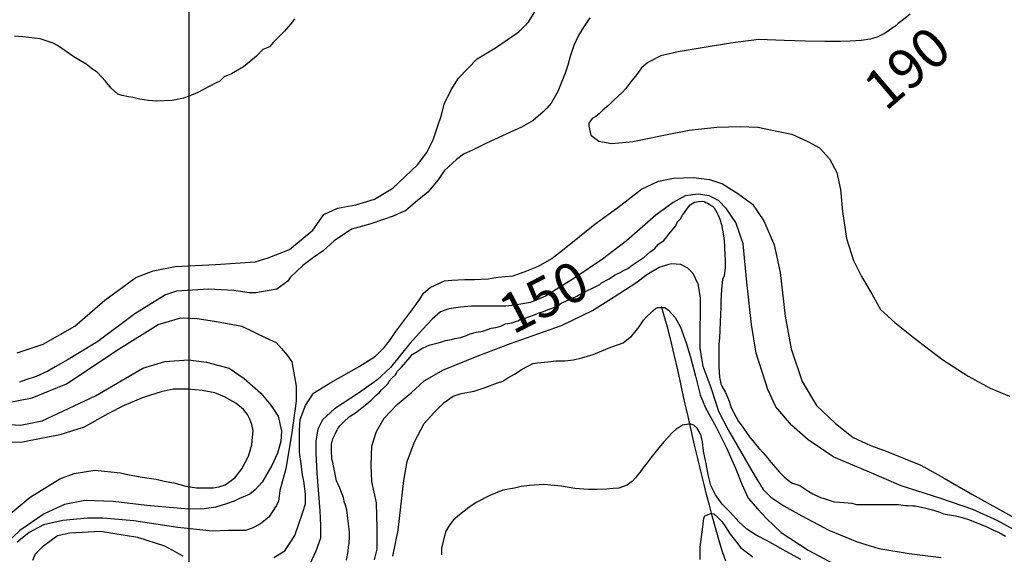
# Model space of a CAD drawing. Units: inches. Extents: x 539969 to 559420, y 9798413 to 9815517.
# Drawn here: x 548808 to 549926, y 9804704 to 9805312 of the extents above; entities that cross this region are included whole.
import ezdxf

# ---------------------------------------------------------------- set-up
doc = ezdxf.new("R2010")
doc.units = ezdxf.units.IN
doc.header["$LTSCALE"] = 10
doc.header["$MEASUREMENT"] = 0
for name, color, linetype in [('curva mestra1', 1, 'CONTINUOUS'), ('CURVA_NIVELl1', 252, 'CONTINUOUS'), ('MALHA', 1, 'CONTINUOUS'), ('RIOS', 130, 'CONTINUOUS'), ('TEXTOS-CURVAS', 2, 'CONTINUOUS')]:
    doc.layers.add(name, color=color, linetype=linetype)
doc.styles.add('SIMPLEX', font='simplex', dxfattribs={"height": 0.2})

msp = doc.modelspace()

# ---------------------------------------------------------------- linework, layer by layer
at = {"layer": 'curva mestra1'}
for points, elevation in [([(549119.8, 9805312.7), (549117.4, 9805309.4), (549108.4, 9805298.8), (549095.4, 9805285.8), (549091.3, 9805281), (549084, 9805277.7), (549076.7, 9805270.4), (549062, 9805258.2), (549048.2, 9805250), (549040, 9805246.8), (549035.1, 9805241.9), (549030.2, 9805239.5), (549009.9, 9805228.9), (549000.1, 9805224.8), (548993.6, 9805222.4), (548980.8, 9805219.8), (548962.9, 9805219), (548954, 9805219.8), (548944.2, 9805221.5), (548936.1, 9805223.1), (548931.2, 9805223.9), (548923.9, 9805225.5), (548919, 9805227.2), (548911.7, 9805233.7), (548905.1, 9805241.8), (548896.2, 9805251.6), (548890.5, 9805255.6), (548883.2, 9805261.3), (548875, 9805266.2), (548869.3, 9805269.5), (548850.6, 9805282.5), (548845.7, 9805284.9), (548831.1, 9805289.8), (548818, 9805291.4), (548810.7, 9805292.2), (548801.8, 9805293)], 150), ([(549178.8, 9804697.5), (549180.6, 9804707.3), (549181.2, 9804712.7), (549181.8, 9804716.2), (549182.3, 9804724.4), (549182.3, 9804729.7), (549181.2, 9804738.6), (549180, 9804748), (549179.4, 9804754.5), (549177.6, 9804759.8), (549176.4, 9804762.7), (549175.3, 9804768.6), (549172.3, 9804776.3), (549171.1, 9804779.3), (549167.6, 9804787.5), (549165.8, 9804795.2), (549164.1, 9804804.6), (549163.5, 9804808.7), (549162.3, 9804812.3), (549161.7, 9804822.9), (549161.7, 9804829.3), (549163.5, 9804835.2), (549165.8, 9804840.5), (549168.8, 9804846.4), (549171.1, 9804850), (549175.3, 9804854.1), (549182.3, 9804860.6), (549189, 9804865), (549202, 9804875), (549206.7, 9804879.1), (549212.6, 9804885), (549216.1, 9804887.4), (549218.5, 9804890.9), (549222, 9804893.9), (549226.2, 9804898), (549227.4, 9804901), (549230.9, 9804904.5), (549234.4, 9804908), (549235.6, 9804909.8), (549236.8, 9804912.2), (549241.5, 9804916.9), (549251, 9804928.1), (549253.3, 9804931), (549259.8, 9804935.1), (549264.5, 9804938.1), (549271, 9804941), (549274, 9804942.2), (549285.8, 9804945.2), (549291.1, 9804946.9), (549298.1, 9804948.1), (549301.7, 9804949.3), (549308.2, 9804950.5), (549315.2, 9804952.8), (549319.4, 9804954.6), (549326.5, 9804956.4), (549333.5, 9804957.5), (549340, 9804959.9), (549343, 9804961.1), (549348.3, 9804961.7), (549354.2, 9804963.4), (549359.5, 9804965.8), (549366.6, 9804967), (549370.7, 9804968.7), (549373.6, 9804969.3), (549375.4, 9804970.5), (549381.9, 9804972.3), (549384.9, 9804973.4), (549392.5, 9804976.4), (549396.7, 9804978.2), (549402.6, 9804979.9), (549407.9, 9804982.3), (549416.7, 9804985.2), (549420.2, 9804987.6), (549422.6, 9804989.4), (549427.9, 9804991.7), (549435.6, 9804995.3), (549440.3, 9804997.6), (549443.3, 9804999.4), (549466.6, 9805010.6), (549468.4, 9805012.4), (549477.3, 9805017.1), (549483.2, 9805021.3), (549489.6, 9805024.2), (549492, 9805026), (549498.5, 9805028.9), (549503.2, 9805032.5), (549506.8, 9805034.8), (549516.8, 9805041.9), (549523.9, 9805047.8), (549528.6, 9805051.3), (549533.3, 9805056.6), (549539.2, 9805060.7), (549542.7, 9805064.9), (549545.1, 9805067.8), (549552.8, 9805077.2), (549554.5, 9805081.4), (549558.1, 9805085.5), (549560.4, 9805089.6), (549562.8, 9805092.6), (549566.3, 9805097.3), (549569.3, 9805101.4), (549574, 9805104.4), (549578.7, 9805104.9), (549583.4, 9805105.5), (549585.2, 9805104.9), (549587, 9805103.8), (549589.9, 9805102.6), (549592.3, 9805100.8), (549594.6, 9805099.6), (549596.4, 9805097.9), (549599.4, 9805092.6), (549601.1, 9805089.6), (549602.9, 9805084.9), (549604.7, 9805079), (549605.9, 9805072.5), (549607, 9805066), (549607.6, 9805060.2), (549608.2, 9805053.7), (549608.2, 9805051.9), (549608.8, 9805037.8), (549608.8, 9805030.1), (549607.6, 9805020.7), (549605.9, 9805016.5), (549604.7, 9805005.3), (549604.1, 9804991.2), (549604.1, 9804984.7), (549603.5, 9804977), (549602.9, 9804958.8), (549602.3, 9804949.9), (549601.7, 9804942.9), (549601.7, 9804930.6), (549601.7, 9804925.3), (549601.7, 9804917), (549602.3, 9804905.2), (549604.1, 9804898.2), (549605.3, 9804895.2), (549609.4, 9804888.1), (549611.7, 9804882.8), (549613.5, 9804878.1), (549615.9, 9804870.5), (549624.1, 9804855.1), (549627.1, 9804851), (549636.5, 9804837.5), (549647.1, 9804824.5), (549651.9, 9804819.2), (549656.6, 9804813.9), (549658.9, 9804810.9), (549670.7, 9804797.4), (549676, 9804792.1), (549682.5, 9804786.8), (549685.5, 9804785), (549693.7, 9804782.1), (549703.8, 9804775.6), (549708.5, 9804772.6), (549717.3, 9804768.5), (549720.3, 9804767.9), (549732.7, 9804763.8), (549738.6, 9804763.2), (549748.6, 9804762.6), (549752.7, 9804762), (549758, 9804760.8), (549765.7, 9804760.8), (549777.5, 9804760.8), (549781.6, 9804760.8), (549791.5, 9804760.7), (549797.4, 9804760.7), (549802.1, 9804760.7), (549805.6, 9804760.7), (549813.9, 9804759.6), (549816.8, 9804759.6), (549822.2, 9804759), (549825.1, 9804759), (549836.9, 9804756.6), (549842.8, 9804754.8), (549852.8, 9804751.9), (549857, 9804750.1), (549870.5, 9804747.8), (549878.2, 9804746), (549885.3, 9804743.6), (549895.9, 9804739.5), (549905.9, 9804735.4), (549913.6, 9804731.3), (549920.1, 9804728.9), (549927.2, 9804724.8)], 150), ([(548780.5, 9804736.7), (548819.4, 9804769.1), (548853.3, 9804789.9), (548869.4, 9804795.9), (548893.2, 9804799.5), (548922.1, 9804796.6), (548932.2, 9804794.5), (548946.6, 9804791.6), (548962.5, 9804789.4), (548971.8, 9804787.3), (548982.6, 9804785.1), (548996.3, 9804781.5), (549008.6, 9804779.4), (549018, 9804779.4), (549027.3, 9804779.4), (549033.8, 9804780.8), (549041, 9804783), (549051.9, 9804790.9), (549059.8, 9804801), (549067.7, 9804815.4), (549071.3, 9804828.3), (549072, 9804837), (549072.8, 9804844.2), (549071.3, 9804851.4), (549069.2, 9804857.8), (549066.3, 9804862.9), (549062, 9804868.6), (549053.3, 9804875.8), (549040.3, 9804883), (549029.5, 9804887.4), (549015.1, 9804890.2), (548999.2, 9804891.7), (548981.9, 9804891.7), (548968.2, 9804888.8), (548948, 9804882.3), (548926.4, 9804873), (548907.7, 9804863.6), (548881, 9804848.5), (548853.2, 9804839.9), (548810.7, 9804831.3), (548785.4, 9804830.6)], 175)]:
    msp.add_lwpolyline(points, dxfattribs=dict(at, elevation=elevation))
msp.add_lwpolyline([(549819.1, 9805318), (549810, 9805310.6), (549805.4, 9805307.2), (549802, 9805304.4), (549790.6, 9805296.4), (549781.5, 9805291.8), (549773.5, 9805289.6), (549763.2, 9805287.9), (549750.7, 9805287.3), (549740.4, 9805286.7), (549722.2, 9805286.7), (549700, 9805287.3), (549676, 9805287.9), (549647, 9805289), (549615, 9805285), (549575.9, 9805278.5), (549555.4, 9805275), (549536, 9805270.5), (549521.2, 9805263.1), (549513.8, 9805256.8), (549508.6, 9805249.4), (549501.8, 9805240.9), (549496.1, 9805233.5), (549492.1, 9805228.9), (549483, 9805220.4), (549476.7, 9805214.7), (549469.9, 9805209), (549465.9, 9805204.5), (549461.9, 9805201.6), (549457.9, 9805199.3), (549453.9, 9805194.2), (549453.9, 9805190.8), (549456.2, 9805180.5), (549465.3, 9805173.7), (549480.1, 9805170.9), (549504.1, 9805173.1), (549539.4, 9805180.5), (549567.9, 9805186.2), (549599.3, 9805189.7), (549626.1, 9805190.2), (549646, 9805189.7), (549669.4, 9805184.5), (549684.5, 9805181.4), (549702.8, 9805173.4), (549715.9, 9805166), (549727.3, 9805153.5), (549735.8, 9805138.1), (549739.8, 9805118.8), (549742.1, 9805093.7), (549746.7, 9805063), (549754.6, 9805037.9), (549763.8, 9805019.7), (549775.3, 9805000), (549785.5, 9804982.4), (549801.5, 9804967.6), (549822.6, 9804951), (549856.2, 9804924.9), (549884.7, 9804906.6), (549909.8, 9804893), (549931.7, 9804883.6)], dxfattribs=at)
at = {"layer": 'CURVA_NIVELl1'}
for points in [[(548804.8, 9804933.2), (548834.3, 9804942.8), (548870.4, 9804963.4), (548904.3, 9804992.8), (548939.5, 9805018.8), (548959.4, 9805026.1), (548984.4, 9805031.3), (549030.1, 9805033.5), (549075.1, 9805036.5), (549089.8, 9805040.9), (549114.1, 9805050.4), (549140.7, 9805072.5), (549153.2, 9805090.2), (549168.7, 9805097.5), (549189.3, 9805101.2), (549210.7, 9805107.8), (549231.3, 9805120.3), (549245.6, 9805133.4), (549259.6, 9805146.6), (549269.9, 9805160.6), (549277.3, 9805175.3), (549281.7, 9805188.6), (549286.9, 9805203.3), (549289.8, 9805215.8), (549297.9, 9805232), (549306.1, 9805245.3), (549327.4, 9805267.3), (549348.1, 9805279.8), (549374.6, 9805298), (549385.7, 9805309), (549393.1, 9805321.5)], [(549455.2, 9805313.6), (549446.1, 9805300.3), (549442, 9805292.9), (549437, 9805282.2), (549432.9, 9805269.8), (549430.4, 9805259.9), (549427.1, 9805250.8), (549418.8, 9805230.1), (549411.4, 9805216.9), (549406.4, 9805211.1), (549402.3, 9805207), (549390.7, 9805197.1), (549377.5, 9805189.7), (549365.1, 9805183.9), (549337.8, 9805171.5), (549322.7, 9805163.7), (549311.9, 9805158.7), (549303.7, 9805152.9), (549299.5, 9805148.8), (549289.6, 9805139.7), (549283, 9805129.8), (549271.4, 9805115.8), (549257.3, 9805104.2), (549245.8, 9805094.3), (549240.8, 9805092.6), (549231.7, 9805088.5), (549220.9, 9805084.4), (549205.2, 9805079.4), (549184.5, 9805073.6), (549164.7, 9805060.4), (549152.3, 9805048.9), (549141.5, 9805041.4), (549129.1, 9805032.3), (549114.7, 9805018.7), (549112.2, 9805014.6), (549099.8, 9805005.5), (549075.8, 9805001.4), (549068.4, 9805001.4), (549056, 9805003), (549051, 9805003.9), (549022, 9805005.5), (548985.6, 9805003), (548973.2, 9804998.9), (548938.5, 9804977.4), (548896.3, 9804946), (548862.8, 9804925.3), (548847.9, 9804917), (548839.6, 9804912.1), (548826.4, 9804906.3), (548814.8, 9804902.2), (548807.3, 9804899.7)], [(549096.3, 9804700.5), (549108.7, 9804708), (549120.3, 9804725.3), (549128.9, 9804750.7), (549132.2, 9804761.5), (549132.2, 9804772.2), (549130.5, 9804787.1), (549128.9, 9804794.5), (549127.2, 9804806.9), (549125.6, 9804820.1), (549125.6, 9804832.5), (549125.6, 9804844.9), (549126.4, 9804857.3), (549132.2, 9804873), (549141.3, 9804887), (549161.1, 9804899.4), (549193.4, 9804917.6), (549211.6, 9804929.2), (549221.5, 9804939.1), (549229, 9804948.2), (549234.8, 9804957.2), (549256.4, 9804985.9), (549262.1, 9804994.2), (549266.3, 9805000.8), (549273.7, 9805007.4), (549290.3, 9805014.8), (549298.5, 9805015.7), (549313.4, 9805016.5), (549324.2, 9805016.5), (549339.9, 9805017.3), (549350.7, 9805019), (549368, 9805020.6), (549383.7, 9805026.4), (549397, 9805031.4), (549411.9, 9805040.4), (549425.9, 9805051.2), (549460.7, 9805079.3), (549487.1, 9805098.3), (549514, 9805119.2), (549533.1, 9805128.3), (549550.4, 9805131.6), (549572.8, 9805132.4), (549591, 9805129.9), (549605.9, 9805125), (549623.2, 9805114.3), (549639.8, 9805101.9), (549653, 9805082.9), (549664.6, 9805055.6), (549671.2, 9805024.2), (549677.2, 9804974.8), (549683.8, 9804937.6), (549696.2, 9804900.5), (549712.8, 9804873.2), (549734.3, 9804852.6), (549754.1, 9804836.9), (549774, 9804827.8), (549789.7, 9804822), (549831, 9804805.5), (549857.5, 9804790.6), (549888.9, 9804772.4), (549937.4, 9804745.4)], [(549943.9, 9804728.1), (549918.5, 9804742.2), (549890.3, 9804754.8), (549853.7, 9804767.3), (549808.8, 9804781.9), (549770.1, 9804798.6), (549732.5, 9804814.3), (549703.2, 9804834.1), (549684.4, 9804850.8), (549666.6, 9804871.7), (549657.2, 9804891.5), (549644.1, 9804932.8), (549638.9, 9804965.2), (549633.6, 9805013.2), (549629.4, 9805057), (549621.1, 9805081), (549610.6, 9805096.7), (549601.2, 9805106.1), (549590.8, 9805111.3), (549578.2, 9805113.4), (549563.6, 9805111.3), (549550, 9805104), (549530.1, 9805089.4), (549496.7, 9805060.2), (549469.5, 9805039.3), (549438.1, 9805018.4), (549404.7, 9804997.5), (549388, 9804990.2), (549370.2, 9804987.1), (549359.7, 9804986), (549321, 9804986), (549308.5, 9804985), (549294.9, 9804982.9), (549285.5, 9804979.8), (549276.1, 9804971.4), (549265.6, 9804959.9), (549250.8, 9804943.5), (549228.9, 9804916.4), (549213.2, 9804901.8), (549192.3, 9804887.1), (549165.1, 9804869.4), (549151.5, 9804856.9), (549146.3, 9804846.4), (549144.2, 9804832.9), (549144.2, 9804819.3), (549145.2, 9804796.3), (549148.4, 9804753.5), (549149.4, 9804736.8), (549149.4, 9804722.2), (549144.2, 9804707.6), (549136.9, 9804691.9)], [(549210.6, 9804697.6), (549213.6, 9804710), (549213.6, 9804733.4), (549212.8, 9804762.6), (549207.7, 9804786.8), (549207, 9804805.5), (549207.8, 9804827.4), (549212.9, 9804843.5), (549221.7, 9804858.9), (549236.3, 9804874.2), (549252.4, 9804887.4), (549267.1, 9804901.3), (549289, 9804913.7), (549327.1, 9804929.1), (549365.2, 9804943.7), (549423, 9804964.1), (549458.2, 9804981), (549484.1, 9804997.4), (549507.5, 9805012.7), (549520, 9805022.2), (549533.9, 9805030.3), (549544.9, 9805033.9), (549548.5, 9805034.7), (549558, 9805033.9), (549566.1, 9805029.5), (549572, 9805023.7), (549577.8, 9805011.3), (549580.7, 9804995.9), (549580.7, 9804979.1), (549580, 9804959.3), (549580, 9804938.1), (549583.7, 9804917.7), (549592.5, 9804893.5), (549601.5, 9804866.7), (549612.5, 9804845.5), (549627.9, 9804818.5), (549641.8, 9804794.3), (549652, 9804777.5), (549660.8, 9804768.8), (549675.5, 9804759.3), (549696, 9804747.6), (549726.7, 9804731.5), (549758.9, 9804718.3), (549783.4, 9804710.7), (549817.8, 9804704.9), (549854.4, 9804700.5)], [(549231.3, 9804702), (549237.4, 9804731.5), (549240.4, 9804758.1), (549244.1, 9804787.8), (549247.7, 9804809.6), (549256.2, 9804832), (549267.1, 9804852.6), (549278, 9804864.7), (549289.7, 9804876.7), (549300.1, 9804883.9), (549309.2, 9804886.9), (549323.7, 9804889.4), (549336.4, 9804893.6), (549350.4, 9804899.1), (549356.5, 9804900.9), (549361.9, 9804904.5), (549369.8, 9804908.8), (549377.1, 9804913.6), (549383.1, 9804917.2), (549390.4, 9804920.9), (549395.9, 9804921.5), (549407.4, 9804922.7), (549416.5, 9804923.9), (549426.8, 9804923.9), (549436.5, 9804925.1), (549446.2, 9804927.5), (549459, 9804931.2), (549475.9, 9804938.4), (549493.2, 9804944.5), (549502.9, 9804952.4), (549511.4, 9804962.7), (549516.2, 9804970), (549519.9, 9804974.2), (549524.7, 9804979), (549526.6, 9804980.9), (549529.6, 9804983.3), (549532, 9804984.5), (549536.9, 9804984.5), (549540.5, 9804984.5), (549544.7, 9804981.5), (549552, 9804973), (549558.1, 9804962.1), (549564.8, 9804944.5), (549569.6, 9804928.2), (549575.1, 9804906.4), (549580.5, 9804885.2), (549586.6, 9804870.6), (549598.8, 9804848.5), (549610.4, 9804824.9), (549620.7, 9804801.9), (549627.9, 9804783.7), (549635.2, 9804768), (549646.1, 9804755.2), (549655.8, 9804744.9), (549672.4, 9804728.8), (549703.3, 9804708.9), (549732.4, 9804693.1)], [(548794.7, 9804876.6), (548821.8, 9804881.7), (548860.7, 9804897.7), (548920.8, 9804937.4), (548964.8, 9804965.3), (548990.6, 9804972.7), (549009.3, 9804971.9), (549031.3, 9804968.5), (549060, 9804963.4), (549087.1, 9804949.9), (549098.9, 9804944.8), (549104.9, 9804938.1), (549111.6, 9804930.5), (549116.7, 9804922.9), (549121.8, 9804895), (549121.8, 9804878.1), (549116.7, 9804842.6), (549109.9, 9804801.2), (549103.2, 9804776.7), (549101.5, 9804764), (549098.9, 9804759), (549090.5, 9804746.3), (549081.2, 9804738.7), (549071.9, 9804733.6), (549064.3, 9804731.1), (549058.3, 9804731.1), (549044.8, 9804731.1), (549026.2, 9804730.2), (548987.3, 9804734.5), (548937.3, 9804742.1), (548902.3, 9804745), (548884.6, 9804745), (548856.6, 9804742.5), (548834.6, 9804737.4), (548818.6, 9804729), (548805, 9804718)], [(548780.7, 9804852.7), (548808.5, 9804850.8), (548833.1, 9804855.8), (548893.7, 9804884.2), (548947.4, 9804915.7), (548972.4, 9804923.3), (548999.5, 9804925.2), (549019.7, 9804922.6), (549045.6, 9804915.7), (549062.7, 9804903.7), (549081.6, 9804887.3), (549093, 9804873.5), (549101.2, 9804860.9), (549105, 9804844.1), (549104.3, 9804832.1), (549100.5, 9804818.8), (549094.2, 9804805), (549082.9, 9804786.1), (549075.3, 9804777.2), (549069, 9804772.2), (549056.4, 9804767.1), (549051.3, 9804764.6), (549042.5, 9804761.5), (549030.5, 9804757.7), (549017.2, 9804755.8), (548999.5, 9804755.2), (548952.2, 9804759.6), (548913.7, 9804764), (548881.7, 9804765.2), (548858.4, 9804760.8), (548835.6, 9804750), (548807.9, 9804731.1), (548779.5, 9804704.6)], [(549694.7, 9804698.2), (549674.9, 9804709), (549657.3, 9804718.9), (549644.2, 9804725.7), (549633.4, 9804732.5), (549624.3, 9804741), (549614.9, 9804751.4), (549605.5, 9804760.9), (549597.8, 9804771.6), (549592.5, 9804782.2), (549590.1, 9804792.9), (549587.1, 9804808.9), (549584.2, 9804821.3), (549583, 9804832), (549581.8, 9804838.5), (549579.4, 9804843.8), (549577.1, 9804847.4), (549573.5, 9804850.9), (549569.9, 9804852.1), (549567.6, 9804852.1), (549560.5, 9804850.9), (549556.9, 9804848.5), (549553.3, 9804846.2), (549548.6, 9804842), (549539.1, 9804832), (549532, 9804823.1), (549526.1, 9804815.4), (549520.1, 9804807.7), (549515.4, 9804801.8), (549511.9, 9804797), (549509.5, 9804794.1), (549507.1, 9804791.1), (549503.6, 9804787), (549500, 9804784.6), (549497.6, 9804782.8), (549488.1, 9804779.3), (549481.6, 9804778.7), (549474.5, 9804778.1), (549463.2, 9804777.5), (549453.8, 9804777.5), (549438.3, 9804778.7), (549422.9, 9804781.6), (549402.8, 9804783.4), (549386.8, 9804782.2), (549377.3, 9804781.1), (549369.6, 9804779.3), (549356.5, 9804776.9), (549341.5, 9804770.8), (549326.1, 9804763.1), (549317.8, 9804757.2), (549307.1, 9804748.9), (549300, 9804743), (549295.2, 9804735.9), (549291.1, 9804729.4), (549286.9, 9804711), (549286.9, 9804703.3)], [(549580.5, 9804698.3), (549580.5, 9804712.1), (549583.8, 9804738.4), (549584.4, 9804742.3), (549585.5, 9804747.2), (549592.1, 9804750.5), (549595.9, 9804750), (549599.8, 9804746.7), (549605.3, 9804741.2), (549609.1, 9804735.1), (549614.6, 9804726.9), (549620.7, 9804719.2), (549626.7, 9804711.5), (549640.5, 9804701.1)], [(548822.5, 9804697.2), (548825.8, 9804704.7), (548834.9, 9804713.7), (548850.6, 9804725.3), (548864.7, 9804728.6), (548899.4, 9804730.3), (548941.6, 9804723.7), (548972.2, 9804713.7), (548992.9, 9804702.2)]]:
    msp.add_lwpolyline(points, dxfattribs=at)
at = {"layer": 'MALHA'}
msp.add_line((549000, 9798912.8), (549000, 9810312.8), dxfattribs=at)
at = {"layer": 'RIOS'}
msp.add_lwpolyline([(549609.5, 9804696.1), (549606.4, 9804705.7), (549603.4, 9804715.6), (549600.3, 9804726), (549597.3, 9804736.7), (549594.2, 9804747.9), (549591, 9804759.7), (549587.8, 9804772), (549584.6, 9804785), (549581.2, 9804798.6), (549577.7, 9804812.9), (549574.2, 9804828), (549570.5, 9804843.8), (549566.8, 9804860.5), (549562.9, 9804877.9), (549558.9, 9804895.8), (549555, 9804913.6), (549551, 9804931), (549547.1, 9804947.3), (549543.4, 9804962.2), (549539.8, 9804975.1), (549536.5, 9804985.8)], dxfattribs=at)
msp.add_lwpolyline([(549609.5, 9804696.1), (549606.4, 9804705.7), (549603.4, 9804715.6), (549600.3, 9804726), (549597.3, 9804736.7), (549594.2, 9804747.9), (549591, 9804759.7), (549587.8, 9804772), (549584.6, 9804785), (549581.2, 9804798.6), (549577.7, 9804812.9), (549574.2, 9804828), (549570.5, 9804843.8), (549566.8, 9804860.5), (549562.9, 9804877.9), (549558.9, 9804895.8), (549555, 9804913.6), (549551, 9804931), (549547.1, 9804947.3), (549543.4, 9804962.2), (549539.8, 9804975.1), (549536.5, 9804985.8)], dxfattribs=at)
msp.add_lwpolyline([(549609.5, 9804696.1), (549606.4, 9804705.7), (549603.4, 9804715.6), (549600.3, 9804726), (549597.3, 9804736.7), (549594.2, 9804747.9), (549591, 9804759.7), (549587.8, 9804772), (549584.6, 9804785), (549581.2, 9804798.6), (549577.7, 9804812.9), (549574.2, 9804828), (549570.5, 9804843.8), (549566.8, 9804860.5), (549562.9, 9804877.9), (549558.9, 9804895.8), (549555, 9804913.6), (549551, 9804931), (549547.1, 9804947.3), (549543.4, 9804962.2), (549539.8, 9804975.1), (549536.5, 9804985.8)], dxfattribs=at)
msp.add_lwpolyline([(549609.5, 9804696.1), (549606.4, 9804705.7), (549603.4, 9804715.6), (549600.3, 9804726), (549597.3, 9804736.7), (549594.2, 9804747.9), (549591, 9804759.7), (549587.8, 9804772), (549584.6, 9804785), (549581.2, 9804798.6), (549577.7, 9804812.9), (549574.2, 9804828), (549570.5, 9804843.8), (549566.8, 9804860.5), (549562.9, 9804877.9), (549558.9, 9804895.8), (549555, 9804913.6), (549551, 9804931), (549547.1, 9804947.3), (549543.4, 9804962.2), (549539.8, 9804975.1), (549536.5, 9804985.8)], dxfattribs=at)
msp.add_polyline3d([(549609.5, 9804696.1, 0), (549606.4, 9804705.7, 0), (549603.4, 9804715.6, 0), (549600.3, 9804726, 0), (549597.3, 9804736.7, 0), (549594.2, 9804747.9, 0), (549591, 9804759.7, 0), (549587.8, 9804772, 0), (549584.6, 9804785, 0), (549581.2, 9804798.6, 0), (549577.7, 9804812.9, 0), (549574.2, 9804828, 0), (549570.5, 9804843.8, 0), (549566.8, 9804860.5, 0), (549562.9, 9804877.9, 0), (549558.9, 9804895.8, 0), (549555, 9804913.6, 0), (549551, 9804931, 0), (549547.1, 9804947.3, 0), (549543.4, 9804962.2, 0), (549539.8, 9804975.1, 0), (549536.5, 9804985.8, 0)], dxfattribs=at)

# ---------------------------------------------------------------- texts
at = {"layer": 'TEXTOS-CURVAS', "style": 'SIMPLEX'}
for s, rotation, p in [('190', 40.4715, (549791.1, 9805206.7)), ('150', 27.2192, (549367.6, 9804953.2))]:
    msp.add_text(s, height=45, rotation=rotation, dxfattribs=at).set_placement(p)

doc.saveas('drawing.dxf')
